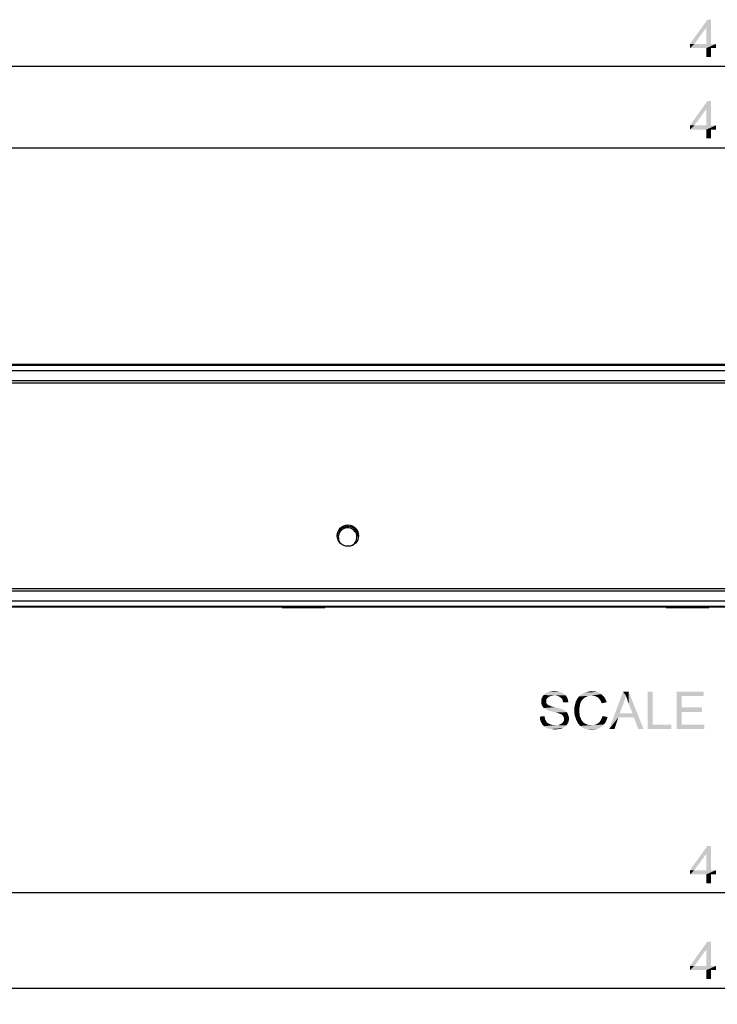
# Model space of a CAD drawing. Units: millimetres. Extents: x 0 to 841, y 0 to 594.
# Drawn here: x 220 to 285, y 250 to 343 of the extents above; entities that cross this region are included whole.
import ezdxf

# ---------------------------------------------------------------- set-up
doc = ezdxf.new("R2010")
doc.units = ezdxf.units.MM
doc.header["$LTSCALE"] = 46.255
doc.layers.get('0').update_dxf_attribs({"linetype": 'CONTINUOUS'})
for name, color, linetype in [('110900004090DXF_CONTINUOUS_LINE', 7, 'CONTINUOUS'), ('160305650903DXF_CONTINUOUS_LINE', 7, 'CONTINUOUS'), ('DIMENSION_NPORT5650-8-HDXF_TEXT', 7, 'CONTINUOUS'), ('DIMENSION_NPORT565DXF_DIMENSION', 7, 'CONTINUOUS'), ('PLANE__DXF_CONTINUOUS_LINE', 7, 'CONTINUOUS')]:
    doc.layers.add(name, color=color, linetype=linetype)
doc.styles.get("Standard").update_dxf_attribs({"font": 'arial.ttf'})
doc.dimstyles.new('DIMSTYLE_1', dxfattribs={"dimtxt": 3.5, "dimasz": 3.5, "dimexe": 1.5, "dimexo": 1, "dimgap": 0.875, "dimtad": 1, "dimdec": 1, "dimlfac": 2, "dimzin": 0, "dimdsep": 46, "dimtxsty": 'Standard', "dimblk": '_FILLED', "dimblk1": '_FILLED', "dimblk2": '_FILLED', "dimcen": 0.09, "dimclrt": 7, "dimazin": 0, "dimtp": 0.8, "dimtm": 0.8, "dimtfac": 1, "dimtdec": 1, "dimtofl": 0, "dimtmove": 0, "dimatfit": 3, "dimldrblk": '_FILLED', "dimfxl": 0, "dimtolj": 1, "dimtzin": 0, "dimarcsym": 0})

# ---------------------------------------------------------------- blocks, each defined once
blk = doc.blocks.new('_FILLED')
at = {"color": 0, "linetype": 'ByBlock'}
blk.add_solid([(0, 0), (-1, 0.214), (-1, -0.214)], dxfattribs=at)
blk = doc.blocks.new('*D1')
at = {"layer": 'DIMENSION_NPORT565DXF_DIMENSION', "color": 7, "linetype": 'Continuous'}
for p, q in [((188.123, 311.269), (188.123, 332.099)), ((408.123, 311.269), (408.123, 332.099)), ((188.123, 330.599), (298.123, 330.599)), ((408.123, 330.599), (298.123, 330.599))]:
    blk.add_line(p, q, dxfattribs=at)
at = {"layer": 'DIMENSION_NPORT565DXF_DIMENSION', "color": 7, "linetype": 'Continuous', "xscale": 3.5, "yscale": 3.5, "zscale": 3.5, "rotation": 180}
blk.add_blockref('_FILLED', (188.123, 330.599), dxfattribs=at)
at = {"layer": 'DIMENSION_NPORT565DXF_DIMENSION', "color": 7, "linetype": 'Continuous', "xscale": 3.5, "yscale": 3.5, "zscale": 3.5}
blk.add_blockref('_FILLED', (408.123, 330.599), dxfattribs=at)
at = {"layer": 'DIMENSION_NPORT565DXF_DIMENSION', "color": 7, "linetype": 'Continuous', "insert": (298.123, 334.974), "char_height": 3.5, "width": 46.00093, "attachment_point": 2, "line_spacing_factor": 0.9}
blk.add_mtext('{\\ftxt;\\W0.0001;\\H0.0001;\\~}{\\ftxt;\\W3.4944237918;\\H3.5; }{\\ftxt;\\W0.0001;\\H0.0001;\\~}{\\ftxt;\\W0.0001;\\H0.0001;\\~}{\\ftxt;\\W0.3866171004;\\H3.5; }{\\ftxt;\\W0.0001;\\H0.0001;\\~}{\\ftxt;\\W0.0001;\\H0.0001;\\~}{\\ftxt;\\W3.4944237918;\\H3.5; }{\\ftxt;\\W0.0001;\\H0.0001;\\~}{\\ftxt;\\W0.0001;\\H0.0001;\\~}{\\ftxt;\\W0.3866171004;\\H3.5; }{\\ftxt;\\W0.0001;\\H0.0001;\\~}', dxfattribs=at)
blk = doc.blocks.new('*D2')
at = {"layer": 'DIMENSION_NPORT565DXF_DIMENSION', "color": 7, "linetype": 'Continuous'}
for p, q in [((178.123, 309.769), (178.123, 339.74)), ((418.123, 309.769), (418.123, 339.74)), ((178.123, 338.24), (298.123, 338.24)), ((418.123, 338.24), (298.123, 338.24))]:
    blk.add_line(p, q, dxfattribs=at)
at = {"layer": 'DIMENSION_NPORT565DXF_DIMENSION', "color": 7, "linetype": 'Continuous', "xscale": 3.5, "yscale": 3.5, "zscale": 3.5, "rotation": 180}
blk.add_blockref('_FILLED', (178.123, 338.24), dxfattribs=at)
at = {"layer": 'DIMENSION_NPORT565DXF_DIMENSION', "color": 7, "linetype": 'Continuous', "xscale": 3.5, "yscale": 3.5, "zscale": 3.5}
blk.add_blockref('_FILLED', (418.123, 338.24), dxfattribs=at)
at = {"layer": 'DIMENSION_NPORT565DXF_DIMENSION', "color": 7, "linetype": 'Continuous', "insert": (298.123, 342.615), "char_height": 3.5, "width": 46.00093, "attachment_point": 2, "line_spacing_factor": 0.9}
blk.add_mtext('{\\ftxt;\\W0.0001;\\H0.0001;\\~}{\\ftxt;\\W3.4944237918;\\H3.5; }{\\ftxt;\\W0.0001;\\H0.0001;\\~}{\\ftxt;\\W0.0001;\\H0.0001;\\~}{\\ftxt;\\W0.3866171004;\\H3.5; }{\\ftxt;\\W0.0001;\\H0.0001;\\~}{\\ftxt;\\W0.0001;\\H0.0001;\\~}{\\ftxt;\\W3.4944237918;\\H3.5; }{\\ftxt;\\W0.0001;\\H0.0001;\\~}{\\ftxt;\\W0.0001;\\H0.0001;\\~}{\\ftxt;\\W0.3866171004;\\H3.5; }{\\ftxt;\\W0.0001;\\H0.0001;\\~}', dxfattribs=at)
blk = doc.blocks.new('*D8')
at = {"layer": 'DIMENSION_NPORT565DXF_DIMENSION', "color": 7, "linetype": 'Continuous'}
for p, q in [((183.873, 289.569), (183.873, 259.233)), ((412.373, 289.569), (412.373, 259.233)), ((183.873, 260.733), (298.123, 260.733)), ((412.373, 260.733), (298.123, 260.733))]:
    blk.add_line(p, q, dxfattribs=at)
at = {"layer": 'DIMENSION_NPORT565DXF_DIMENSION', "color": 7, "linetype": 'Continuous', "xscale": 3.5, "yscale": 3.5, "zscale": 3.5, "rotation": 180}
blk.add_blockref('_FILLED', (183.873, 260.733), dxfattribs=at)
at = {"layer": 'DIMENSION_NPORT565DXF_DIMENSION', "color": 7, "linetype": 'Continuous', "xscale": 3.5, "yscale": 3.5, "zscale": 3.5}
blk.add_blockref('_FILLED', (412.373, 260.733), dxfattribs=at)
at = {"layer": 'DIMENSION_NPORT565DXF_DIMENSION', "color": 7, "linetype": 'Continuous', "insert": (298.123, 265.108), "char_height": 3.5, "width": 46.00093, "attachment_point": 2, "line_spacing_factor": 0.9}
blk.add_mtext('{\\ftxt;\\W0.0001;\\H0.0001;\\~}{\\ftxt;\\W3.4944237918;\\H3.5; }{\\ftxt;\\W0.0001;\\H0.0001;\\~}{\\ftxt;\\W0.0001;\\H0.0001;\\~}{\\ftxt;\\W0.3866171004;\\H3.5; }{\\ftxt;\\W0.0001;\\H0.0001;\\~}{\\ftxt;\\W0.0001;\\H0.0001;\\~}{\\ftxt;\\W3.4944237918;\\H3.5; }{\\ftxt;\\W0.0001;\\H0.0001;\\~}{\\ftxt;\\W0.0001;\\H0.0001;\\~}{\\ftxt;\\W0.3866171004;\\H3.5; }{\\ftxt;\\W0.0001;\\H0.0001;\\~}', dxfattribs=at)
blk = doc.blocks.new('*D9')
at = {"layer": 'DIMENSION_NPORT565DXF_DIMENSION', "color": 7, "linetype": 'Continuous'}
for p, q in [((181.073, 289.569), (181.073, 250.247)), ((415.173, 287.994), (415.173, 250.247)), ((181.073, 251.747), (298.123, 251.747)), ((415.173, 251.747), (298.123, 251.747))]:
    blk.add_line(p, q, dxfattribs=at)
at = {"layer": 'DIMENSION_NPORT565DXF_DIMENSION', "color": 7, "linetype": 'Continuous', "xscale": 3.5, "yscale": 3.5, "zscale": 3.5, "rotation": 180}
blk.add_blockref('_FILLED', (181.073, 251.747), dxfattribs=at)
at = {"layer": 'DIMENSION_NPORT565DXF_DIMENSION', "color": 7, "linetype": 'Continuous', "xscale": 3.5, "yscale": 3.5, "zscale": 3.5}
blk.add_blockref('_FILLED', (415.173, 251.747), dxfattribs=at)
at = {"layer": 'DIMENSION_NPORT565DXF_DIMENSION', "color": 7, "linetype": 'Continuous', "insert": (298.123, 256.122), "char_height": 3.5, "width": 46.00093, "attachment_point": 2, "line_spacing_factor": 0.9}
blk.add_mtext('{\\ftxt;\\W0.0001;\\H0.0001;\\~}{\\ftxt;\\W3.4944237918;\\H3.5; }{\\ftxt;\\W0.0001;\\H0.0001;\\~}{\\ftxt;\\W0.0001;\\H0.0001;\\~}{\\ftxt;\\W0.3866171004;\\H3.5; }{\\ftxt;\\W0.0001;\\H0.0001;\\~}{\\ftxt;\\W0.0001;\\H0.0001;\\~}{\\ftxt;\\W3.4944237918;\\H3.5; }{\\ftxt;\\W0.0001;\\H0.0001;\\~}{\\ftxt;\\W0.0001;\\H0.0001;\\~}{\\ftxt;\\W0.3866171004;\\H3.5; }{\\ftxt;\\W0.0001;\\H0.0001;\\~}', dxfattribs=at)

msp = doc.modelspace()

# ---------------------------------------------------------------- linework, layer by layer
at = {"layer": '110900004090DXF_CONTINUOUS_LINE', "color": 7, "linetype": 'Continuous'}
msp.add_arc((250.747, 294.069), 0.875, 301.41961, 222.52378, dxfattribs=at)
at = {"layer": '160305650903DXF_CONTINUOUS_LINE', "color": 7, "linetype": 'Continuous'}
for p, q in [((406.123, 308.519), (207.438, 308.519)), ((207.438, 289.269), (406.123, 289.269))]:
    msp.add_line(p, q, dxfattribs=at)
msp.add_circle((250.768, 294.219), 1, dxfattribs=at)
at = {"layer": 'DIMENSION_NPORT5650-8-HDXF_TEXT', "color": 7, "linetype": 'Continuous'}
for points in [[(269.469, 278.978), (268.925, 278.9), (268.977, 279.03)], [(268.925, 278.9), (269.469, 278.978), (269.391, 278.874)], [(269.651, 279.107), (268.977, 279.03), (269.028, 279.133)], [(269.651, 279.107), (269.547, 279.055), (268.977, 279.03)], [(268.977, 279.03), (269.547, 279.055), (269.469, 278.978)], [(270.143, 279.211), (269.028, 279.133), (269.132, 279.263)], [(270.143, 279.211), (269.936, 279.185), (269.028, 279.133)], [(269.936, 279.185), (269.78, 279.159), (269.028, 279.133)], [(269.028, 279.133), (269.78, 279.159), (269.651, 279.107)], [(271.051, 279.341), (269.132, 279.263), (269.21, 279.341)], [(269.132, 279.263), (271.051, 279.341), (271.18, 279.237)], [(269.132, 279.263), (271.18, 279.237), (270.143, 279.211)], [(270.947, 279.418), (269.21, 279.341), (269.339, 279.418)], [(269.21, 279.341), (270.947, 279.418), (271.051, 279.341)], [(270.791, 279.496), (269.339, 279.418), (269.469, 279.496)], [(269.339, 279.418), (270.791, 279.496), (270.947, 279.418)], [(270.636, 279.548), (269.469, 279.496), (269.625, 279.548)], [(269.469, 279.496), (270.636, 279.548), (270.791, 279.496)], [(270.48, 279.574), (269.625, 279.548), (269.78, 279.574)], [(269.625, 279.548), (270.48, 279.574), (270.636, 279.548)], [(270.299, 279.6), (269.78, 279.574), (269.936, 279.6)], [(269.78, 279.574), (270.299, 279.6), (270.48, 279.574)], [(269.936, 279.6), (270.117, 279.626), (270.299, 279.6)], [(270.325, 279.185), (270.143, 279.211), (271.18, 279.237)], [(270.48, 279.159), (270.325, 279.185), (271.18, 279.237)], [(270.48, 279.159), (271.18, 279.237), (271.258, 279.133)], [(271.258, 279.133), (270.61, 279.107), (270.48, 279.159)], [(270.714, 279.03), (270.61, 279.107), (271.258, 279.133)], [(270.714, 279.03), (271.258, 279.133), (271.336, 279.004)], [(271.336, 279.004), (270.817, 278.952), (270.714, 279.03)], [(270.817, 278.952), (271.336, 279.004), (271.388, 278.874)], [(271.388, 278.874), (270.895, 278.822), (270.817, 278.952)], [(272.839, 278.9), (272.217, 278.796), (272.321, 278.978)], [(273.099, 279.081), (272.321, 278.978), (272.451, 279.133)], [(273.099, 279.081), (272.943, 279.004), (272.321, 278.978)], [(272.321, 278.978), (272.943, 279.004), (272.839, 278.9)], [(273.617, 279.211), (272.451, 279.133), (272.606, 279.289)], [(273.617, 279.211), (273.436, 279.185), (272.451, 279.133)], [(273.436, 279.185), (273.254, 279.159), (272.451, 279.133)], [(272.451, 279.133), (273.254, 279.159), (273.099, 279.081)], [(274.525, 279.341), (272.606, 279.289), (272.788, 279.392)], [(273.617, 279.211), (272.606, 279.289), (274.525, 279.341)], [(274.343, 279.47), (272.788, 279.392), (272.995, 279.496)], [(272.788, 279.392), (274.343, 279.47), (274.525, 279.341)], [(274.136, 279.548), (272.995, 279.496), (273.202, 279.548)], [(272.995, 279.496), (274.136, 279.548), (274.343, 279.47)], [(273.902, 279.6), (273.202, 279.548), (273.41, 279.6)], [(273.202, 279.548), (273.902, 279.6), (274.136, 279.548)], [(273.41, 279.6), (273.643, 279.626), (273.902, 279.6)], [(273.799, 279.185), (273.617, 279.211), (274.525, 279.341)], [(273.799, 279.185), (274.525, 279.341), (274.706, 279.185)], [(274.706, 279.185), (273.954, 279.159), (273.799, 279.185)], [(274.084, 279.107), (273.954, 279.159), (274.706, 279.185)], [(274.214, 279.03), (274.084, 279.107), (274.706, 279.185)], [(274.214, 279.03), (274.706, 279.185), (274.836, 279.03)], [(274.836, 279.03), (274.317, 278.926), (274.214, 279.03)], [(274.317, 278.926), (274.836, 279.03), (274.939, 278.822)], [(276.832, 279.211), (275.277, 276.074), (276.573, 279.574)], [(276.832, 279.211), (276.728, 278.848), (275.277, 276.074)], [(276.573, 279.574), (277.091, 279.574), (276.832, 279.211)], [(276.884, 279.055), (276.832, 279.211), (277.091, 279.574)], [(276.962, 278.874), (276.884, 279.055), (277.091, 279.574)], [(277.014, 278.667), (276.962, 278.874), (277.091, 279.574)], [(277.091, 278.459), (277.014, 278.667), (277.091, 279.574)], [(277.454, 277.552), (277.091, 278.459), (277.091, 279.574)], [(277.584, 277.163), (277.454, 277.552), (277.091, 279.574)], [(277.999, 276.074), (277.584, 277.163), (277.091, 279.574)], [(277.999, 276.074), (277.091, 279.574), (278.491, 276.074)], [(279.347, 279.574), (279.347, 276.489), (278.88, 276.074)], [(279.347, 279.574), (278.88, 276.074), (278.88, 279.574)], [(281.602, 279.574), (284.117, 279.574), (282.069, 279.159)], [(282.069, 279.159), (281.602, 276.074), (281.602, 279.574)], [(282.069, 279.159), (282.069, 278.096), (281.602, 276.074)], [(282.069, 279.159), (284.117, 279.574), (284.117, 279.159)], [(269.391, 278.874), (268.899, 278.77), (268.925, 278.9)], [(268.899, 278.77), (269.391, 278.874), (269.365, 278.77)], [(269.365, 278.77), (269.365, 278.667), (268.899, 278.641)], [(269.365, 278.77), (268.899, 278.641), (268.899, 278.77)], [(268.899, 278.641), (269.365, 278.667), (269.365, 278.589)], [(269.365, 278.589), (268.899, 278.537), (268.899, 278.641)], [(268.899, 278.537), (269.365, 278.589), (269.391, 278.511)], [(269.391, 278.511), (268.925, 278.433), (268.899, 278.537)], [(268.925, 278.433), (269.391, 278.511), (269.417, 278.433)], [(269.417, 278.433), (268.951, 278.304), (268.925, 278.433)], [(269.417, 278.433), (269.495, 278.381), (268.951, 278.304)], [(269.495, 278.381), (269.521, 278.33), (268.951, 278.304)], [(268.951, 278.304), (269.521, 278.33), (269.573, 278.304)], [(269.573, 278.304), (269.002, 278.226), (268.951, 278.304)], [(269.573, 278.304), (269.651, 278.278), (269.002, 278.226)], [(269.651, 278.278), (269.728, 278.252), (269.002, 278.226)], [(269.002, 278.226), (269.728, 278.252), (269.806, 278.226)], [(269.806, 278.226), (269.08, 278.122), (269.002, 278.226)], [(269.806, 278.226), (269.91, 278.174), (269.08, 278.122)], [(269.91, 278.174), (270.039, 278.148), (269.08, 278.122)], [(269.08, 278.122), (270.039, 278.148), (270.169, 278.122)], [(270.169, 278.122), (269.158, 278.044), (269.08, 278.122)], [(270.169, 278.122), (270.402, 278.07), (269.158, 278.044)], [(269.158, 278.044), (270.402, 278.07), (270.636, 277.992)], [(270.636, 277.992), (269.262, 277.967), (269.158, 278.044)], [(270.895, 278.822), (271.388, 278.874), (271.414, 278.718)], [(271.414, 278.718), (270.921, 278.692), (270.895, 278.822)], [(270.921, 278.692), (271.414, 278.718), (271.439, 278.589)], [(271.439, 278.589), (270.973, 278.563), (270.921, 278.692)], [(272.528, 278.33), (272.01, 278.096), (272.062, 278.355)], [(272.528, 278.33), (272.502, 278.174), (272.01, 278.096)], [(272.01, 278.096), (272.502, 278.174), (272.477, 278.018)], [(272.477, 278.018), (272.01, 277.837), (272.01, 278.096)], [(272.58, 278.511), (272.062, 278.355), (272.114, 278.563)], [(272.062, 278.355), (272.58, 278.511), (272.528, 278.33)], [(272.736, 278.796), (272.632, 278.641), (272.114, 278.563)], [(272.736, 278.796), (272.114, 278.563), (272.217, 278.796)], [(272.114, 278.563), (272.632, 278.641), (272.58, 278.511)], [(272.217, 278.796), (272.839, 278.9), (272.736, 278.796)], [(274.939, 278.822), (274.421, 278.796), (274.317, 278.926)], [(274.499, 278.667), (274.421, 278.796), (274.939, 278.822)], [(274.499, 278.667), (274.939, 278.822), (275.043, 278.589)], [(275.043, 278.589), (274.577, 278.485), (274.499, 278.667)], [(276.728, 278.848), (276.625, 278.511), (275.277, 276.074)], [(276.625, 278.511), (276.262, 277.552), (275.277, 276.074)], [(282.069, 278.096), (282.069, 277.681), (281.602, 276.074)], [(282.069, 277.681), (283.988, 278.096), (283.988, 277.681)], [(282.069, 278.096), (283.988, 278.096), (282.069, 277.681)], [(268.769, 277.241), (269.236, 277.267), (269.236, 277.137)], [(269.236, 277.137), (268.769, 277.059), (268.769, 277.241)], [(268.769, 277.059), (269.236, 277.137), (269.262, 277.007)], [(269.262, 277.967), (270.636, 277.992), (270.791, 277.941)], [(270.791, 277.941), (269.391, 277.889), (269.262, 277.967)], [(269.391, 277.889), (270.791, 277.941), (270.921, 277.889)], [(270.921, 277.889), (269.495, 277.837), (269.391, 277.889)], [(269.495, 277.837), (270.921, 277.889), (271.051, 277.837)], [(271.051, 277.837), (269.651, 277.785), (269.495, 277.837)], [(269.832, 277.733), (269.651, 277.785), (271.051, 277.837)], [(269.832, 277.733), (271.051, 277.837), (271.18, 277.733)], [(271.18, 277.733), (270.065, 277.681), (269.832, 277.733)], [(270.065, 277.681), (271.18, 277.733), (271.284, 277.655)], [(271.284, 277.655), (270.273, 277.63), (270.065, 277.681)], [(270.454, 277.578), (270.273, 277.63), (271.284, 277.655)], [(270.454, 277.578), (271.284, 277.655), (271.362, 277.552)], [(271.362, 277.552), (270.584, 277.526), (270.454, 277.578)], [(270.662, 277.5), (270.584, 277.526), (271.362, 277.552)], [(270.765, 277.474), (270.662, 277.5), (271.362, 277.552)], [(270.843, 277.422), (270.765, 277.474), (271.362, 277.552)], [(270.843, 277.422), (271.362, 277.552), (271.414, 277.422)], [(271.414, 277.422), (270.895, 277.37), (270.843, 277.422)], [(270.895, 277.37), (271.414, 277.422), (271.465, 277.318)], [(271.465, 277.318), (270.947, 277.292), (270.895, 277.37)], [(270.947, 277.292), (271.465, 277.318), (271.491, 277.189)], [(271.491, 277.189), (271.025, 277.163), (270.947, 277.292)], [(271.025, 277.163), (271.491, 277.189), (271.517, 277.059)], [(271.517, 277.059), (271.051, 277.033), (271.025, 277.163)], [(272.01, 277.837), (272.477, 278.018), (272.477, 277.837)], [(272.477, 277.837), (272.477, 277.63), (272.01, 277.604)], [(272.477, 277.837), (272.01, 277.604), (272.01, 277.837)], [(272.01, 277.604), (272.477, 277.63), (272.502, 277.422)], [(272.502, 277.422), (272.036, 277.344), (272.01, 277.604)], [(272.036, 277.344), (272.502, 277.422), (272.528, 277.241)], [(272.528, 277.241), (272.114, 277.137), (272.036, 277.344)], [(272.114, 277.137), (272.528, 277.241), (272.606, 277.085)], [(272.606, 277.085), (272.191, 276.904), (272.114, 277.137)], [(274.499, 276.93), (274.577, 277.085), (275.121, 277.189)], [(274.499, 276.93), (275.121, 277.189), (275.017, 276.904)], [(275.121, 277.189), (274.577, 277.085), (274.654, 277.292)], [(276.262, 277.552), (276.132, 277.163), (275.277, 276.074)], [(275.277, 276.074), (276.132, 277.163), (275.769, 276.074)], [(276.262, 277.552), (277.454, 277.552), (276.132, 277.163)], [(277.584, 277.163), (276.132, 277.163), (277.454, 277.552)], [(282.069, 277.681), (282.069, 276.489), (281.602, 276.074)], [(269.262, 277.007), (268.821, 276.878), (268.769, 277.059)], [(269.262, 277.007), (269.314, 276.904), (268.821, 276.878)], [(268.821, 276.878), (269.314, 276.904), (269.365, 276.8)], [(269.365, 276.8), (268.873, 276.722), (268.821, 276.878)], [(268.873, 276.722), (269.365, 276.8), (269.417, 276.722)], [(269.417, 276.722), (268.951, 276.592), (268.873, 276.722)], [(269.417, 276.722), (269.495, 276.644), (268.951, 276.592)], [(268.951, 276.592), (269.495, 276.644), (269.599, 276.592)], [(269.599, 276.592), (269.054, 276.437), (268.951, 276.592)], [(269.599, 276.592), (269.702, 276.541), (269.054, 276.437)], [(269.702, 276.541), (269.806, 276.489), (269.054, 276.437)], [(269.806, 276.489), (269.936, 276.463), (269.054, 276.437)], [(269.054, 276.437), (269.936, 276.463), (270.065, 276.437)], [(270.065, 276.437), (269.158, 276.333), (269.054, 276.437)], [(270.454, 276.437), (271.258, 276.411), (269.158, 276.333)], [(270.325, 276.437), (270.454, 276.437), (269.158, 276.333)], [(270.221, 276.437), (270.325, 276.437), (269.158, 276.333)], [(270.065, 276.437), (270.221, 276.437), (269.158, 276.333)], [(269.158, 276.333), (271.258, 276.411), (271.154, 276.307)], [(271.154, 276.307), (269.288, 276.23), (269.158, 276.333)], [(269.288, 276.23), (271.154, 276.307), (271.025, 276.23)], [(271.025, 276.23), (269.443, 276.152), (269.288, 276.23)], [(269.443, 276.152), (271.025, 276.23), (270.895, 276.152)], [(270.454, 276.437), (270.558, 276.463), (271.336, 276.515)], [(270.454, 276.437), (271.336, 276.515), (271.258, 276.411)], [(271.336, 276.515), (270.558, 276.463), (270.662, 276.515)], [(270.662, 276.515), (270.739, 276.541), (271.414, 276.644)], [(270.662, 276.515), (271.414, 276.644), (271.336, 276.515)], [(270.739, 276.541), (270.817, 276.592), (271.414, 276.644)], [(271.414, 276.644), (270.817, 276.592), (270.895, 276.67)], [(270.895, 276.67), (270.947, 276.722), (271.465, 276.774)], [(270.895, 276.67), (271.465, 276.774), (271.414, 276.644)], [(271.465, 276.774), (270.947, 276.722), (271.025, 276.878)], [(271.491, 276.904), (271.025, 276.878), (271.051, 277.033)], [(271.025, 276.878), (271.491, 276.904), (271.465, 276.774)], [(271.051, 277.033), (271.517, 277.059), (271.491, 276.904)], [(272.606, 277.085), (272.658, 276.93), (272.191, 276.904)], [(272.191, 276.904), (272.658, 276.93), (272.762, 276.8)], [(272.762, 276.8), (272.295, 276.696), (272.191, 276.904)], [(272.295, 276.696), (272.762, 276.8), (272.865, 276.67)], [(272.865, 276.67), (272.425, 276.515), (272.295, 276.696)], [(272.865, 276.67), (272.995, 276.592), (272.425, 276.515)], [(272.425, 276.515), (272.995, 276.592), (273.151, 276.515)], [(273.151, 276.515), (272.554, 276.359), (272.425, 276.515)], [(273.151, 276.515), (273.306, 276.463), (272.554, 276.359)], [(272.554, 276.359), (273.799, 276.437), (274.758, 276.489)], [(272.554, 276.359), (274.758, 276.489), (274.577, 276.307)], [(273.306, 276.463), (273.436, 276.437), (272.554, 276.359)], [(273.617, 276.437), (273.799, 276.437), (272.554, 276.359)], [(273.436, 276.437), (273.617, 276.437), (272.554, 276.359)], [(274.577, 276.307), (272.736, 276.23), (272.554, 276.359)], [(272.736, 276.23), (274.577, 276.307), (274.369, 276.178)], [(274.369, 276.178), (272.917, 276.126), (272.736, 276.23)], [(274.758, 276.489), (273.799, 276.437), (273.98, 276.489)], [(273.98, 276.489), (274.136, 276.541), (274.914, 276.67)], [(273.98, 276.489), (274.914, 276.67), (274.758, 276.489)], [(274.136, 276.541), (274.265, 276.644), (274.914, 276.67)], [(274.914, 276.67), (274.265, 276.644), (274.395, 276.774)], [(275.017, 276.904), (274.395, 276.774), (274.499, 276.93)], [(274.395, 276.774), (275.017, 276.904), (274.914, 276.67)], [(279.347, 276.489), (281.084, 276.489), (278.88, 276.074)], [(278.88, 276.074), (281.084, 276.489), (281.084, 276.074)], [(282.069, 276.489), (284.195, 276.489), (281.602, 276.074)], [(281.602, 276.074), (284.195, 276.489), (284.195, 276.074)], [(270.895, 276.152), (269.599, 276.1), (269.443, 276.152)], [(269.806, 276.074), (269.599, 276.1), (270.895, 276.152)], [(270.584, 276.074), (269.806, 276.074), (270.895, 276.152)], [(270.584, 276.074), (270.014, 276.048), (269.806, 276.074)], [(270.014, 276.048), (270.584, 276.074), (270.402, 276.048)], [(270.402, 276.048), (270.221, 276.022), (270.014, 276.048)], [(270.584, 276.074), (270.895, 276.152), (270.739, 276.074)], [(273.125, 276.074), (272.917, 276.126), (274.369, 276.178)], [(273.125, 276.074), (274.369, 276.178), (274.162, 276.074)], [(274.162, 276.074), (273.384, 276.048), (273.125, 276.074)], [(273.384, 276.048), (274.162, 276.074), (273.928, 276.048)], [(273.928, 276.048), (273.643, 276.022), (273.384, 276.048)]]:
    msp.add_solid(points, dxfattribs=at)
at = {"layer": 'DIMENSION_NPORT565DXF_DIMENSION', "color": 7, "linetype": 'Continuous'}
for points in [[(284.812, 342.615), (284.371, 341.863), (282.841, 340.333)], [(284.812, 342.615), (282.841, 340.333), (284.475, 342.615)], [(282.841, 340.333), (284.371, 341.863), (283.256, 340.333)], [(284.371, 340.333), (284.371, 341.863), (284.812, 342.615)], [(284.371, 340.333), (284.812, 342.615), (284.812, 340.333)], [(284.812, 340.333), (285.278, 340.333), (282.841, 339.944)], [(284.371, 340.333), (284.812, 340.333), (282.841, 339.944)], [(283.256, 340.333), (284.371, 340.333), (282.841, 339.944)], [(283.256, 340.333), (282.841, 339.944), (282.841, 340.333)], [(284.371, 339.944), (282.841, 339.944), (285.278, 340.333)], [(284.812, 339.944), (284.371, 339.944), (285.278, 340.333)], [(284.812, 339.944), (284.371, 339.115), (284.371, 339.944)], [(284.371, 339.115), (284.812, 339.944), (284.812, 339.115)], [(284.812, 339.944), (285.278, 340.333), (285.278, 339.944)], [(284.812, 334.974), (284.371, 334.222), (282.841, 332.693)], [(284.812, 334.974), (282.841, 332.693), (284.475, 334.974)], [(284.371, 332.693), (284.371, 334.222), (284.812, 334.974)], [(284.371, 332.693), (284.812, 334.974), (284.812, 332.693)], [(282.841, 332.693), (284.371, 334.222), (283.256, 332.693)], [(284.812, 332.693), (285.278, 332.693), (282.841, 332.304)], [(284.371, 332.693), (284.812, 332.693), (282.841, 332.304)], [(283.256, 332.693), (284.371, 332.693), (282.841, 332.304)], [(283.256, 332.693), (282.841, 332.304), (282.841, 332.693)], [(284.371, 332.304), (282.841, 332.304), (285.278, 332.693)], [(284.812, 332.304), (284.371, 332.304), (285.278, 332.693)], [(284.812, 332.304), (285.278, 332.693), (285.278, 332.304)], [(284.812, 332.304), (284.371, 331.474), (284.371, 332.304)], [(284.371, 331.474), (284.812, 332.304), (284.812, 331.474)], [(284.812, 265.108), (284.371, 264.356), (282.841, 262.826)], [(284.812, 265.108), (282.841, 262.826), (284.475, 265.108)], [(284.371, 262.826), (284.371, 264.356), (284.812, 265.108)], [(284.371, 262.826), (284.812, 265.108), (284.812, 262.826)], [(282.841, 262.826), (284.371, 264.356), (283.256, 262.826)], [(284.812, 262.826), (285.278, 262.826), (282.841, 262.437)], [(284.371, 262.826), (284.812, 262.826), (282.841, 262.437)], [(283.256, 262.826), (284.371, 262.826), (282.841, 262.437)], [(283.256, 262.826), (282.841, 262.437), (282.841, 262.826)], [(284.371, 262.437), (282.841, 262.437), (285.278, 262.826)], [(284.812, 262.437), (284.371, 262.437), (285.278, 262.826)], [(284.812, 262.437), (284.371, 261.608), (284.371, 262.437)], [(284.371, 261.608), (284.812, 262.437), (284.812, 261.608)], [(284.812, 262.437), (285.278, 262.826), (285.278, 262.437)], [(284.812, 256.122), (284.371, 255.37), (282.841, 253.841)], [(284.812, 256.122), (282.841, 253.841), (284.475, 256.122)], [(284.371, 253.841), (284.371, 255.37), (284.812, 256.122)], [(284.371, 253.841), (284.812, 256.122), (284.812, 253.841)], [(282.841, 253.841), (284.371, 255.37), (283.256, 253.841)], [(284.812, 253.841), (285.278, 253.841), (282.841, 253.452)], [(284.371, 253.841), (284.812, 253.841), (282.841, 253.452)], [(283.256, 253.841), (284.371, 253.841), (282.841, 253.452)], [(283.256, 253.841), (282.841, 253.452), (282.841, 253.841)], [(284.371, 253.452), (282.841, 253.452), (285.278, 253.841)], [(284.812, 253.452), (284.371, 253.452), (285.278, 253.841)], [(284.812, 253.452), (284.371, 252.622), (284.371, 253.452)], [(284.371, 252.622), (284.812, 253.452), (284.812, 252.622)], [(284.812, 253.452), (285.278, 253.841), (285.278, 253.452)]]:
    msp.add_solid(points, dxfattribs=at)
at = {"layer": 'PLANE__DXF_CONTINUOUS_LINE', "color": 7, "linetype": 'Continuous'}
for p, q in [((407.374, 310.269), (188.872, 310.269)), ((407.281, 310.176), (198.123, 310.176)), ((407.281, 309.677), (201.357, 309.677)), ((207.438, 308.769), (406.123, 308.769)), ((406.123, 289.019), (207.438, 289.019)), ((188.872, 287.519), (407.374, 287.519)), ((198.123, 287.612), (407.281, 287.612)), ((201.357, 288.111), (407.281, 288.111)), ((244.623, 287.519), (244.623, 287.471)), ((244.623, 287.471), (248.623, 287.471)), ((248.623, 287.519), (248.623, 287.471)), ((280.623, 287.519), (280.623, 287.471)), ((280.623, 287.471), (284.623, 287.471)), ((284.623, 287.519), (284.623, 287.471))]:
    msp.add_line(p, q, dxfattribs=at)
msp.add_arc((250.758, 294.069), 1, 0, 172.802, dxfattribs=at)

# ---------------------------------------------------------------- dimensions: what is measured, and where the dimension line sits
at = {"layer": 'DIMENSION_NPORT565DXF_DIMENSION', "color": 7, "linetype": 'Continuous'}
for base, p1, p2, picture, middle in [((418.123, 338.24), (178.123, 308.769), (418.123, 308.769), '*D2', (312.104, 338.24)), ((408.123, 330.599), (188.123, 310.269), (408.123, 310.269), '*D1', (312.104, 330.599)), ((415.173, 251.747), (181.073, 290.569), (415.173, 288.994), '*D9', (312.104, 251.747)), ((412.373, 260.733), (183.873, 290.569), (412.373, 290.569), '*D8', (312.104, 260.733))]:
    dim = msp.add_linear_dim(base=base, p1=p1, p2=p2, text='{\\ftxt;\\W0.0001;\\H0.0001;\\~}{\\ftxt;\\W3.4944237918;\\H3.5; }{\\ftxt;\\W0.0001;\\H0.0001;\\~}{\\ftxt;\\W0.0001;\\H0.0001;\\~}{\\ftxt;\\W0.3866171004;\\H3.5; }{\\ftxt;\\W0.0001;\\H0.0001;\\~}{\\ftxt;\\W0.0001;\\H0.0001;\\~}{\\ftxt;\\W3.4944237918;\\H3.5; }{\\ftxt;\\W0.0001;\\H0.0001;\\~}{\\ftxt;\\W0.0001;\\H0.0001;\\~}{\\ftxt;\\W0.3866171004;\\H3.5; }{\\ftxt;\\W0.0001;\\H0.0001;\\~}', dimstyle='DIMSTYLE_1', dxfattribs=at)
    dim.commit()
    dim.dimension.update_dxf_attribs({"geometry": picture, "text_midpoint": middle, "dimtype": 160})

doc.saveas('drawing.dxf')
